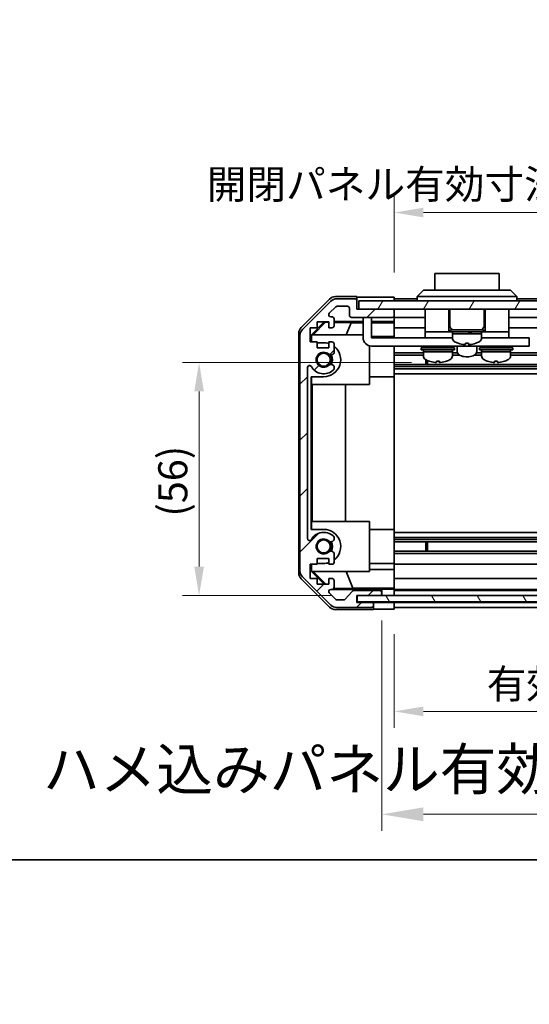
# Model space of a CAD drawing. Units: millimetres. Extents: x 0 to 6883, y -35 to 1124.
# Drawn here: x 1777 to 1899, y -35 to 202 of the extents above; entities that cross this region are included whole.
import ezdxf

# ---------------------------------------------------------------- set-up
doc = ezdxf.new("R2010")
doc.units = ezdxf.units.MM
doc.header["$LTSCALE"] = 4
doc.layers.get('Defpoints').update_dxf_attribs({"lineweight": 25})
for name, color, linetype, lineweight in [('Border (ISO)', 7, 'Continuous', 35), ('Dimension (ISO)', 7, 'Continuous', 18), ('Dimension (ISO) @ 1', 7, 'Continuous', 18), ('Hatch (ISO)', 1, 'Continuous', 18), ('Visible (ISO)', 7, 'Continuous', 35)]:
    doc.layers.add(name, color=color, linetype=linetype, lineweight=lineweight)
doc.styles.add('Note Text (TK)', font='txt')
doc.dimstyles.new('Default - Method 1b (TK)', dxfattribs={"dimscale": 4, "dimtxt": 2.5, "dimasz": 2.5, "dimexe": 1, "dimexo": 1.5, "dimgap": 1, "dimtad": 1, "dimtoh": 1, "dimrnd": 1e-08, "dimdsep": 46, "dimtxsty": 'Note Text (TK)', "dimcen": 0.09, "dimdle": 5, "dimclrd": 100, "dimclre": 100, "dimclrt": 7, "dimadec": 1, "dimazin": 1, "dimtfac": 1, "dimtmove": 0, "dimatfit": 3, "dimfxl": 1, "dimtolj": 1, "dimlwd": -1, "dimlwe": -1, "dimarcsym": 0})

# ---------------------------------------------------------------- blocks, each defined once
blk = doc.blocks.new('図面枠 tk図枠')
at = {"layer": 'Border (ISO)'}
blk.add_line((14.5, 8), (405.5, 8), dxfattribs=at)
blk = doc.blocks.new('*D45')
at = {"layer": 'Defpoints', "color": 0}
for p in [(1866.89, 60.39), (2020.89, 60.3), (2020.89, 35.76)]:
    blk.add_point(p, dxfattribs=at)
at = {"layer": 'Dimension (ISO)', "color": 100}
for p, q in [((1866.89, 54.39), (1866.89, 31.76)), ((2020.89, 54.3), (2020.89, 31.76)), ((1873.89, 35.76), (2013.89, 35.76))]:
    blk.add_line(p, q, dxfattribs=at)
for points in [[(1873.89, 36.92), (1873.89, 34.59), (1866.89, 35.76)], [(2013.89, 36.92), (2013.89, 34.59), (2020.89, 35.76)]]:
    blk.add_solid(points, dxfattribs=at)
at = {"layer": 'Dimension (ISO)', "color": 7, "insert": (1889.14, 42.37), "char_height": 7, "attachment_point": 4, "style": 'Note Text (TK)'}
blk.add_mtext('\\A1;有効寸法 / MAX dim. 154', dxfattribs=at)
blk = doc.blocks.new('*D22')
at = {"layer": 'Defpoints', "color": 0}
for p in [(1863.89, 63.65), (2023.89, 63.65), (2023.89, 10.95)]:
    blk.add_point(p, dxfattribs=at)
at = {"layer": 'Dimension (ISO)', "color": 100}
for p, q in [((1863.89, 57.65), (1863.89, 6.95)), ((2023.89, 57.65), (2023.89, 6.95)), ((1873.89, 10.95), (2013.89, 10.95))]:
    blk.add_line(p, q, dxfattribs=at)
for points in [[(1873.89, 12.62), (1873.89, 9.29), (1863.89, 10.95)], [(2013.89, 12.62), (2013.89, 9.29), (2023.89, 10.95)]]:
    blk.add_solid(points, dxfattribs=at)
at = {"layer": 'Dimension (ISO)', "color": 7, "insert": (1782.33, 21.83), "char_height": 10, "attachment_point": 4, "style": 'Note Text (TK)'}
blk.add_mtext('\\A1;ハメ込みパネル有効寸法 / Slide panel MAX dim. 160', dxfattribs=at)
blk = doc.blocks.new('*D49')
at = {"layer": 'Defpoints', "color": 0}
for p in [(2020.89, 155.97), (1866.89, 135.55), (2020.89, 132.7)]:
    blk.add_point(p, dxfattribs=at)
at = {"layer": 'Dimension (ISO)', "color": 100}
for p, q in [((1866.89, 141.55), (1866.89, 159.97)), ((2020.89, 138.7), (2020.89, 159.97)), ((1873.89, 155.97), (2013.89, 155.97))]:
    blk.add_line(p, q, dxfattribs=at)
for points in [[(1873.89, 157.14), (1873.89, 154.8), (1866.89, 155.97)], [(2013.89, 157.14), (2013.89, 154.8), (2020.89, 155.97)]]:
    blk.add_solid(points, dxfattribs=at)
at = {"layer": 'Dimension (ISO)', "color": 7, "insert": (1821.75, 162.78), "char_height": 7, "attachment_point": 4, "style": 'Note Text (TK)'}
blk.add_mtext('\\A1;開閉パネル有効寸法 / Open-closing panel MAX dim. 154', dxfattribs=at)
blk = doc.blocks.new('*D50')
at = {"layer": 'Defpoints', "color": 0}
for p in [(1819.9, 119.85), (1877.02, 119.85), (1857.89, 63.65)]:
    blk.add_point(p, dxfattribs=at)
at = {"layer": 'Dimension (ISO)', "color": 100}
for p, q in [((1871.02, 119.85), (1815.9, 119.85)), ((1819.9, 70.65), (1819.9, 112.85)), ((1851.89, 63.65), (1815.9, 63.65))]:
    blk.add_line(p, q, dxfattribs=at)
for points in [[(1818.74, 112.85), (1821.07, 112.85), (1819.9, 119.85)], [(1818.74, 70.65), (1821.07, 70.65), (1819.9, 63.65)]]:
    blk.add_solid(points, dxfattribs=at)
at = {"layer": 'Dimension (ISO)', "color": 7, "insert": (1813.57, 82.7), "char_height": 7, "attachment_point": 4, "rotation": 90, "style": 'Note Text (TK)'}
blk.add_mtext('\\A1;(56)', dxfattribs=at)

msp = doc.modelspace()

# ---------------------------------------------------------------- hatches: boundary and pattern name
at = {"layer": 'Hatch (ISO)'}
h = msp.add_hatch(dxfattribs=at)
h.set_pattern_fill('ANSI31', color=256, scale=76.2, style=0)
h.set_pattern_definition([(45, (1530.5, -24), (-6.7352, 6.7352), [])])
edge = h.paths.add_edge_path()
edge.add_ellipse((1846.19, 69.631), major_axis=(-2, 0), ratio=1, start_angle=0, end_angle=45)
edge.add_line((1844.776, 68.217), (1851.604, 61.389))
edge.add_ellipse((1853.018, 62.803), major_axis=(-1.414, -1.414), ratio=1, start_angle=0, end_angle=45)
edge.add_line((1853.018, 60.803), (1861.39, 60.803))
edge.add_ellipse((1861.39, 61.303), major_axis=(0, -0.5), ratio=1, start_angle=0, end_angle=90)
edge.add_line((1861.89, 61.303), (1861.89, 61.503))
edge.add_ellipse((1861.39, 61.503), major_axis=(0.5, 0), ratio=1, start_angle=0, end_angle=90)
edge.add_line((1861.39, 62.003), (1857.89, 62.003))
edge.add_line((1857.89, 62.003), (1857.89, 63.653))
edge.add_line((1857.89, 63.653), (1857.94, 63.653))
edge.add_line((1857.94, 63.653), (1863.39, 63.653))
edge.add_ellipse((1863.39, 64.153), major_axis=(0, -0.5), ratio=1, start_angle=0, end_angle=90)
edge.add_line((1863.89, 64.153), (1863.89, 64.353))
edge.add_ellipse((1863.39, 64.353), major_axis=(0.5, 0), ratio=1, start_angle=0, end_angle=90)
edge.add_line((1863.39, 64.853), (1857.114, 64.853))
edge.add_ellipse((1857.114, 64.353), major_axis=(0, 0.5), ratio=1, start_angle=0, end_angle=48.36646)
edge.add_line((1856.741, 64.685), (1855.039, 62.771))
edge.add_ellipse((1854.665, 63.103), major_axis=(0.374, -0.332), ratio=1, start_angle=311.63354, end_angle=360, ccw=False)
edge.add_line((1854.665, 62.603), (1853.143, 62.603))
edge.add_ellipse((1853.143, 63.103), major_axis=(0, -0.5), ratio=1, start_angle=315, end_angle=360, ccw=False)
edge.add_line((1852.789, 62.749), (1851.239, 64.299))
edge.add_ellipse((1851.593, 64.653), major_axis=(-0.354, -0.354), ratio=1, start_angle=225, end_angle=360, ccw=False)
edge.add_line((1851.593, 65.153), (1851.89, 65.153))
edge.add_ellipse((1851.89, 65.653), major_axis=(0, -0.5), ratio=1, start_angle=0, end_angle=90)
edge.add_line((1852.39, 65.653), (1852.39, 67.303))
edge.add_ellipse((1851.89, 67.303), major_axis=(0.5, 0), ratio=1, start_angle=0, end_angle=90)
edge.add_line((1851.89, 67.803), (1851.14, 67.803))
edge.add_line((1851.14, 67.803), (1851.14, 66.403))
edge.add_line((1851.14, 66.403), (1848.34, 66.403))
edge.add_line((1848.34, 66.403), (1848.34, 67.803))
edge.add_line((1848.34, 67.803), (1846.64, 67.803))
edge.add_line((1846.64, 67.803), (1846.64, 71.203))
edge.add_line((1846.64, 71.203), (1848.34, 71.203))
edge.add_line((1848.34, 71.203), (1848.34, 72.603))
edge.add_line((1848.34, 72.603), (1851.14, 72.603))
edge.add_line((1851.14, 72.603), (1851.14, 71.203))
edge.add_line((1851.14, 71.203), (1851.89, 71.203))
edge.add_ellipse((1851.89, 71.703), major_axis=(0, -0.5), ratio=1, start_angle=0, end_angle=90)
edge.add_line((1852.39, 71.703), (1852.39, 73.83))
edge.add_ellipse((1851.632, 73.573), major_axis=(0.758, 0.257), ratio=1, start_angle=0, end_angle=113.33589)
edge.add_ellipse((1849.89, 75.503), major_axis=(1.206, -1.336), ratio=1, start_angle=95.84043, end_angle=360, ccw=False)
edge.add_ellipse((1851.632, 77.433), major_axis=(-0.536, -0.594), ratio=1, start_angle=0, end_angle=113.33589)
edge.add_line((1852.39, 77.176), (1852.39, 77.69))
edge.add_ellipse((1851.632, 77.433), major_axis=(0.758, 0.257), ratio=1, start_angle=0, end_angle=29.17631)
edge.add_ellipse((1849.89, 75.503), major_axis=(2.279, 2.524), ratio=1, start_angle=0, end_angle=102.75926)
edge.add_ellipse((1846.49, 77.413), major_axis=(0.436, -0.245), ratio=1, start_angle=209.32053, end_angle=360, ccw=False)
edge.add_line((1845.99, 77.413), (1845.99, 118.593))
edge.add_ellipse((1846.49, 118.593), major_axis=(-0.5, 0), ratio=1, start_angle=209.32053, end_angle=360, ccw=False)
edge.add_ellipse((1849.89, 120.503), major_axis=(-2.965, -1.665), ratio=1, start_angle=0, end_angle=102.75926)
edge.add_ellipse((1851.632, 118.573), major_axis=(0.536, -0.594), ratio=1, start_angle=0, end_angle=29.17631)
edge.add_line((1852.39, 118.316), (1852.39, 118.83))
edge.add_ellipse((1851.632, 118.573), major_axis=(0.758, 0.257), ratio=1, start_angle=0, end_angle=113.33589)
edge.add_ellipse((1849.89, 120.503), major_axis=(1.206, -1.336), ratio=1, start_angle=95.84043, end_angle=360, ccw=False)
edge.add_ellipse((1851.632, 122.433), major_axis=(-0.536, -0.594), ratio=1, start_angle=0, end_angle=113.33589)
edge.add_line((1852.39, 122.176), (1852.39, 124.303))
edge.add_ellipse((1851.89, 124.303), major_axis=(0.5, 0), ratio=1, start_angle=0, end_angle=90)
edge.add_line((1851.89, 124.803), (1851.14, 124.803))
edge.add_line((1851.14, 124.803), (1851.14, 123.403))
edge.add_line((1851.14, 123.403), (1848.34, 123.403))
edge.add_line((1848.34, 123.403), (1848.34, 124.803))
edge.add_line((1848.34, 124.803), (1846.64, 124.803))
edge.add_line((1846.64, 124.803), (1846.64, 128.203))
edge.add_line((1846.64, 128.203), (1848.34, 128.203))
edge.add_line((1848.34, 128.203), (1848.34, 129.603))
edge.add_line((1848.34, 129.603), (1851.14, 129.603))
edge.add_line((1851.14, 129.603), (1851.14, 128.203))
edge.add_line((1851.14, 128.203), (1851.89, 128.203))
edge.add_ellipse((1851.89, 128.703), major_axis=(0, -0.5), ratio=1, start_angle=0, end_angle=90)
edge.add_line((1852.39, 128.703), (1852.39, 130.353))
edge.add_ellipse((1851.89, 130.353), major_axis=(0.5, 0), ratio=1, start_angle=0, end_angle=90)
edge.add_line((1851.89, 130.853), (1851.593, 130.853))
edge.add_ellipse((1851.593, 131.353), major_axis=(0, -0.5), ratio=1, start_angle=225, end_angle=360, ccw=False)
edge.add_line((1851.239, 131.707), (1852.789, 133.257))
edge.add_ellipse((1853.143, 132.903), major_axis=(-0.354, 0.354), ratio=1, start_angle=315, end_angle=360, ccw=False)
edge.add_line((1853.143, 133.403), (1855.59, 133.403))
edge.add_ellipse((1855.59, 132.903), major_axis=(0, 0.5), ratio=1, start_angle=270, end_angle=360, ccw=False)
edge.add_line((1856.09, 132.903), (1856.09, 131.203))
edge.add_ellipse((1856.59, 131.203), major_axis=(-0.5, 0), ratio=1, start_angle=0, end_angle=90)
edge.add_line((1856.59, 130.703), (1866.39, 130.703))
edge.add_ellipse((1866.39, 131.203), major_axis=(0, -0.5), ratio=1, start_angle=0, end_angle=90)
edge.add_line((1866.89, 131.203), (1866.89, 132.203))
edge.add_ellipse((1866.39, 132.203), major_axis=(0.5, 0), ratio=1, start_angle=0, end_angle=90)
edge.add_line((1866.39, 132.703), (1858.39, 132.703))
edge.add_line((1858.39, 132.703), (1857.89, 132.703))
edge.add_line((1857.89, 132.703), (1857.89, 134.703))
edge.add_ellipse((1857.39, 134.703), major_axis=(0.5, 0), ratio=1, start_angle=0, end_angle=90)
edge.add_line((1857.39, 135.203), (1853.018, 135.203))
edge.add_ellipse((1853.018, 133.203), major_axis=(0, 2), ratio=1, start_angle=0, end_angle=45)
edge.add_line((1851.604, 134.617), (1844.776, 127.789))
edge.add_ellipse((1846.19, 126.375), major_axis=(-1.414, 1.414), ratio=1, start_angle=0, end_angle=45)
edge.add_line((1844.19, 126.375), (1844.19, 69.631))
h = msp.add_hatch(dxfattribs=at)
h.set_pattern_fill('ANSI31', color=256, scale=76.2, angle=14.99998, style=0)
h.set_pattern_definition([(60, (1530.5, -24), (-8.24889, 4.7625), [])])
h.paths.add_polyline_path([(2029.39, 132.703), (2029.39, 134.703), (1858.39, 134.703), (1858.39, 132.703), (1866.39, 132.703), (2021.39, 132.703)])
h = msp.add_hatch(dxfattribs=at)
h.set_pattern_fill('ANSI31', color=256, scale=76.2, angle=75.00018, style=0)
h.set_pattern_definition([(120.0002, (1530.5, -24), (-8.24888, -4.76253), [])])
h.paths.add_polyline_path([(2029.84, 62.153), (2029.84, 63.653), (2024.39, 63.653), (1863.39, 63.653), (1857.94, 63.653), (1857.94, 62.153)])

# ---------------------------------------------------------------- linework, layer by layer
at = {"layer": 'Visible (ISO)'}
for p, q in [((1892.14, 141.303), (1876.64, 141.303)), ((1876.64, 137.303), (1876.64, 141.303)), ((1892.14, 141.303), (1892.14, 137.303)), ((1857.89, 135.703), (1852.719, 135.703)), ((1857.89, 134.703), (1857.89, 135.703)), ((1862.89, 135.546), (1866.89, 135.546)), ((1866.89, 135.546), (1866.89, 134.703)), ((1872.39, 135.703), (1873.89, 137.303)), ((1874.89, 135.703), (1872.39, 135.703)), ((1872.39, 134.703), (1872.39, 135.703)), ((1873.89, 137.303), (1874.89, 137.303)), ((1893.89, 137.303), (1874.89, 137.303)), ((1874.89, 135.703), (1893.89, 135.703)), ((1893.89, 137.303), (1894.89, 137.303)), ((1896.39, 135.703), (1893.89, 135.703)), ((1896.39, 135.703), (1894.89, 137.303)), ((1896.39, 134.703), (1896.39, 135.703)), ((1844.476, 128.287), (1851.305, 135.117)), ((1851.604, 134.617), (1844.776, 127.789)), ((1851.239, 131.707), (1852.789, 133.257)), ((1857.39, 135.203), (1853.018, 135.203)), ((1853.143, 133.403), (1855.59, 133.403)), ((1856.09, 132.903), (1856.09, 131.203)), ((1857.89, 132.703), (1857.89, 134.703)), ((2029.39, 134.703), (1858.39, 134.703)), ((1858.39, 134.703), (1858.39, 132.703)), ((1872.39, 135.203), (1866.89, 135.203)), ((2014.39, 135.203), (1896.39, 135.203)), ((1851.89, 130.853), (1851.593, 130.853)), ((1856.59, 130.703), (1866.39, 130.703)), ((1866.39, 132.703), (1857.89, 132.703)), ((1858.39, 132.703), (2029.39, 132.703)), ((1859.39, 130.303), (1859.39, 130.703)), ((1861.39, 130.703), (1861.39, 130.303)), ((1866.89, 132.203), (1866.89, 132.703)), ((1866.89, 131.203), (1866.89, 132.203)), ((1866.89, 129.702), (1866.89, 131.203)), ((1874.29, 130.703), (1866.89, 130.703)), ((1874.29, 132.703), (1874.29, 127.203)), ((1880.04, 132.703), (1880.04, 127.203)), ((1880.24, 132.703), (1880.24, 128.703)), ((1888.54, 132.703), (1888.54, 128.703)), ((1888.74, 132.703), (1888.74, 127.203)), ((1894.49, 132.703), (1894.49, 127.203)), ((2016.69, 130.703), (1894.49, 130.703)), ((1846.64, 124.803), (1846.64, 128.203)), ((1846.64, 128.203), (1848.34, 128.203)), ((1846.89, 126.458), (1850.035, 129.603)), ((1847.348, 126.503), (1850.319, 129.518)), ((1848.34, 128.203), (1848.34, 129.603)), ((1848.34, 129.603), (1851.14, 129.603)), ((1850.233, 129.603), (1850.319, 129.518)), ((1850.319, 129.518), (1851.14, 129.503)), ((1851.14, 129.603), (1851.14, 128.203)), ((1851.14, 128.203), (1851.89, 128.203)), ((1852.39, 128.703), (1852.39, 130.353)), ((1852.39, 129.702), (1859.39, 129.702)), ((1852.39, 129.481), (1856.476, 129.41)), ((1856.476, 129.41), (1855.293, 126.503)), ((1856.476, 129.41), (1859.39, 129.41)), ((1859.39, 130.303), (1859.39, 125.803)), ((1861.39, 125.803), (1861.39, 130.303)), ((1861.39, 129.702), (1866.89, 129.702)), ((1861.39, 129.41), (1866.89, 129.41)), ((1866.89, 129.702), (1866.89, 129.449)), ((1866.89, 129.449), (1866.89, 128.703)), ((1866.89, 128.203), (1866.89, 128.703)), ((1874.29, 128.203), (1866.89, 128.203)), ((1866.89, 128.203), (1866.89, 126.074)), ((2020.89, 128.203), (1894.49, 128.203)), ((1843.89, 69.133), (1843.89, 126.873)), ((1844.19, 126.375), (1844.19, 69.631)), ((1846.89, 124.803), (1846.89, 126.458)), ((1846.995, 126.354), (1846.89, 126.458)), ((1847.144, 126.503), (1846.995, 126.354)), ((1846.995, 126.354), (1846.995, 124.803)), ((1847.144, 126.503), (1859.39, 126.503)), ((1866.89, 126.074), (1861.39, 126.074)), ((1861.39, 125.803), (1874.29, 125.803)), ((1866.89, 126.074), (1866.89, 125.803)), ((1874.29, 127.203), (1874.29, 125.803)), ((1874.29, 127.203), (1879.29, 127.203)), ((1874.29, 125.803), (1875.79, 125.803)), ((1880.89, 125.803), (1875.79, 125.803)), ((1879.54, 127.203), (1879.29, 127.203)), ((1879.54, 127.203), (1880.04, 127.203)), ((1880.39, 127.203), (1880.04, 127.203)), ((1880.39, 127.703), (1888.39, 127.703)), ((1880.39, 127.703), (1880.39, 127.203)), ((1880.39, 127.203), (1888.39, 127.203)), ((1880.89, 127.203), (1880.89, 126.703)), ((1880.89, 126.703), (1885.043, 126.703)), ((1887.89, 126.703), (1880.89, 126.703)), ((1880.89, 125.732), (1880.89, 126.703)), ((1885.526, 126.703), (1887.89, 126.703)), ((1887.89, 127.203), (1887.89, 126.703)), ((1887.89, 125.732), (1887.89, 126.703)), ((1892.99, 125.803), (1887.89, 125.803)), ((1888.39, 127.703), (1888.39, 127.203)), ((1888.74, 127.203), (1888.39, 127.203)), ((1888.74, 127.203), (1889.24, 127.203)), ((1889.49, 127.203), (1889.24, 127.203)), ((1889.49, 127.203), (1894.49, 127.203)), ((1892.99, 125.803), (1894.49, 125.803)), ((1894.49, 127.203), (1894.49, 125.803)), ((1894.49, 125.803), (1898.39, 125.803)), ((1899.39, 125.803), (1898.39, 125.803)), ((1899.39, 125.803), (1899.39, 123.803)), ((1848.34, 124.803), (1846.64, 124.803)), ((1848.34, 123.403), (1848.34, 124.803)), ((1849.89, 124.603), (1848.34, 124.603)), ((1851.14, 123.403), (1848.34, 123.403)), ((1851.89, 124.803), (1851.14, 124.803)), ((1851.14, 124.803), (1851.14, 123.403)), ((1852.39, 122.176), (1852.39, 124.303)), ((1860.89, 123.866), (1860.89, 114.503)), ((1898.39, 123.803), (1861.39, 123.803)), ((1866.89, 123.803), (1866.89, 123.753)), ((1866.89, 116.403), (1866.89, 123.753)), ((1873.39, 123.403), (1881.39, 123.403)), ((1873.39, 123.403), (1873.39, 122.903)), ((1874.64, 123.803), (1874.64, 123.703)), ((1880.14, 123.803), (1880.14, 123.703)), ((1881.39, 123.403), (1881.39, 122.903)), ((1882.04, 123.803), (1882.04, 122.517)), ((1882.29, 124.476), (1882.29, 124.465)), ((1884.03, 124.476), (1884.03, 124.148)), ((1884.75, 124.148), (1884.75, 124.476)), ((1886.49, 124.465), (1886.49, 124.476)), ((1886.74, 123.803), (1886.74, 122.517)), ((1887.39, 123.403), (1895.39, 123.403)), ((1887.39, 123.403), (1887.39, 122.903)), ((1888.64, 123.803), (1888.64, 123.703)), ((1894.14, 123.803), (1894.14, 123.703)), ((1895.39, 123.403), (1895.39, 122.903)), ((1898.39, 123.803), (1899.39, 123.803)), ((1873.89, 122.176), (1866.89, 122.176)), ((1873.89, 121.633), (1866.89, 121.633)), ((1873.39, 122.903), (1881.39, 122.903)), ((1873.89, 122.903), (1873.89, 122.403)), ((1880.89, 122.403), (1873.89, 122.403)), ((1873.89, 121.432), (1873.89, 122.403)), ((1873.89, 122.403), (1880.89, 122.403)), ((1880.89, 122.903), (1880.89, 122.403)), ((1880.89, 121.432), (1880.89, 122.403)), ((1882.113, 122.176), (1880.89, 122.176)), ((1882.613, 121.633), (1880.89, 121.633)), ((1887.89, 121.633), (1886.167, 121.633)), ((1887.89, 122.176), (1886.667, 122.176)), ((1887.39, 122.903), (1895.39, 122.903)), ((1887.89, 122.903), (1887.89, 122.403)), ((1894.89, 122.403), (1887.89, 122.403)), ((1887.89, 121.432), (1887.89, 122.403)), ((1887.89, 122.403), (1894.89, 122.403)), ((1894.89, 122.903), (1894.89, 122.403)), ((1894.89, 121.432), (1894.89, 122.403)), ((2020.89, 122.176), (1894.89, 122.176)), ((2020.89, 121.633), (1894.89, 121.633)), ((1852.39, 118.316), (1852.39, 118.83)), ((2020.89, 119.373), (1866.89, 119.373)), ((2020.89, 118.83), (1866.89, 118.83)), ((1874.46, 119.373), (1874.46, 120.528)), ((1874.89, 120.322), (1874.89, 119.373)), ((1877.759, 120.174), (1877.759, 119.848)), ((1891.022, 120.175), (1891.022, 119.848)), ((1845.99, 77.413), (1845.99, 118.593)), ((1846.89, 79.603), (1846.89, 116.403)), ((1846.89, 116.403), (1849.89, 116.403)), ((1846.995, 116.403), (1846.995, 114.503)), ((1866.89, 116.403), (1860.89, 116.403)), ((2020.89, 118.316), (1866.89, 118.316)), ((2020.89, 117.103), (1866.89, 117.103)), ((1866.89, 116.403), (1866.89, 79.603)), ((1860.89, 114.503), (1846.995, 114.503)), ((1847.099, 81.503), (1847.099, 114.503)), ((1855.133, 114.503), (1855.133, 81.503)), ((1846.995, 81.503), (1846.995, 79.603)), ((1846.995, 81.503), (1860.89, 81.503)), ((1860.89, 81.503), (1860.89, 69.503)), ((1849.89, 79.603), (1846.89, 79.603)), ((1866.89, 79.603), (1860.89, 79.603)), ((1866.89, 72.253), (1866.89, 79.603)), ((2020.89, 78.903), (1866.89, 78.903)), ((1852.39, 77.176), (1852.39, 77.69)), ((2020.89, 77.69), (1866.89, 77.69)), ((2020.89, 77.176), (1866.89, 77.176)), ((2020.89, 76.633), (1866.89, 76.633)), ((1874.46, 74.373), (1874.46, 76.633)), ((1874.89, 76.633), (1874.89, 74.373)), ((1852.39, 71.703), (1852.39, 73.83)), ((2020.89, 74.373), (1866.89, 74.373)), ((2020.89, 73.83), (1866.89, 73.83)), ((1846.64, 67.803), (1846.64, 71.203)), ((1846.64, 71.203), (1848.34, 71.203)), ((1846.89, 69.548), (1846.89, 71.203)), ((1846.995, 71.203), (1846.995, 69.652)), ((1848.34, 71.203), (1848.34, 72.603)), ((1848.34, 72.603), (1851.14, 72.603)), ((1848.34, 71.403), (1849.89, 71.403)), ((1851.14, 72.603), (1851.14, 71.203)), ((1851.14, 71.203), (1851.89, 71.203)), ((1866.89, 71.403), (1860.89, 71.403)), ((1866.89, 72.253), (1866.89, 71.703)), ((1866.89, 71.203), (1866.89, 71.703)), ((2020.89, 71.203), (1866.89, 71.203)), ((1866.89, 71.203), (1866.89, 69.932)), ((1846.89, 69.548), (1846.995, 69.652)), ((1850.035, 66.403), (1846.89, 69.548)), ((1846.995, 69.652), (1847.144, 69.503)), ((1860.89, 69.503), (1847.144, 69.503)), ((1850.403, 66.403), (1847.348, 69.503)), ((1856.952, 65.426), (1855.293, 69.503)), ((1860.89, 69.932), (1866.89, 69.932)), ((1866.89, 69.932), (1866.89, 67.803)), ((1851.305, 60.889), (1844.476, 67.719)), ((1844.776, 68.217), (1851.604, 61.389)), ((1848.34, 67.803), (1846.64, 67.803)), ((1848.34, 66.403), (1848.34, 67.803)), ((1851.89, 67.803), (1851.14, 67.803)), ((1851.14, 67.803), (1851.14, 66.403)), ((1852.39, 65.653), (1852.39, 67.303)), ((1866.89, 67.303), (1866.89, 67.803)), ((2020.89, 67.803), (1866.89, 67.803)), ((1866.89, 67.303), (1866.89, 65.653)), ((1851.14, 66.403), (1848.34, 66.403)), ((1852.789, 62.749), (1851.239, 64.299)), ((1851.593, 65.153), (1851.89, 65.153)), ((1863.89, 65.154), (1851.917, 65.154)), ((1856.952, 65.426), (1852.283, 65.344)), ((1856.741, 64.685), (1855.039, 62.771)), ((1866.89, 65.426), (1856.952, 65.426)), ((1863.39, 64.853), (1857.114, 64.853)), ((1863.89, 65.154), (1863.89, 65.171)), ((1863.89, 64.353), (1863.89, 65.154)), ((1863.89, 64.153), (1863.89, 64.353)), ((1863.89, 63.654), (1863.89, 64.153)), ((1865.89, 65.206), (1866.89, 65.206)), ((1866.89, 65.408), (1866.89, 65.653)), ((1866.89, 65.408), (1866.89, 65.206)), ((1866.89, 65.206), (1866.89, 63.654)), ((2020.89, 65.153), (1866.89, 65.153)), ((2020.89, 64.853), (1866.89, 64.853)), ((1866.89, 64.353), (1866.89, 64.153)), ((1854.665, 62.603), (1853.143, 62.603)), ((1857.89, 62.003), (1857.89, 63.653)), ((1857.89, 63.653), (1863.39, 63.653)), ((1861.89, 62.004), (1857.89, 62.004)), ((1861.39, 62.003), (1857.89, 62.003)), ((2029.84, 63.653), (1857.94, 63.653)), ((1857.94, 63.653), (1857.94, 62.153)), ((1857.94, 62.153), (2029.84, 62.153)), ((1861.89, 62.004), (1863.89, 62.004)), ((1861.89, 61.503), (1861.89, 62.004)), ((1863.417, 63.654), (1863.89, 63.654)), ((1865.89, 63.654), (1863.89, 63.654)), ((1863.89, 62.004), (1866.89, 62.004)), ((1866.89, 63.654), (1865.89, 63.654)), ((1866.89, 63.653), (1866.89, 63.654)), ((1866.89, 62.153), (1866.89, 62.004)), ((1866.89, 62.153), (1866.89, 62.004)), ((1866.89, 62.004), (1866.89, 60.39)), ((2020.89, 62.003), (1866.89, 62.003)), ((1861.89, 60.303), (1852.719, 60.303)), ((1853.018, 60.803), (1861.39, 60.803)), ((1861.89, 61.303), (1861.89, 61.503)), ((1861.89, 60.303), (1861.89, 61.303)), ((1866.89, 60.39), (1863.89, 60.39)), ((1866.89, 61.503), (1866.89, 61.303)), ((2020.89, 60.803), (1866.89, 60.803))]:
    msp.add_line(p, q, dxfattribs=at)
for centre in [(1849.89, 120.503), (1849.89, 75.503)]:
    msp.add_circle(centre, 1.571, dxfattribs=at)
for centre, radius, start, end in [((1853.018, 133.203), 2, 90, 135), ((1853.143, 132.903), 0.5, 90, 135), ((1855.59, 132.903), 0.5, 0, 90), ((1857.39, 134.703), 0.5, 0, 90), ((1851.593, 131.353), 0.5, 135, 270), ((1851.89, 130.353), 0.5, 0, 90), ((1856.59, 131.203), 0.5, 180, 270), ((1866.39, 132.203), 0.5, 0, 90), ((1866.39, 131.203), 0.5, 270, 0), ((1851.89, 128.703), 0.5, 270, 0), ((1881.24, 128.703), 1, 180, 270), ((1887.54, 128.703), 1, 270, 0), ((1846.19, 126.375), 2, 135, 180), ((1861.39, 125.803), 2, 180, 270), ((1849.89, 120.503), 4.1, 72.24917, 90), ((1849.89, 120.503), 4.1, 270, 52.42813), ((1851.89, 124.303), 0.5, 0, 90), ((1874.94, 123.703), 0.3, 180, 270), ((1879.84, 123.703), 0.3, 270, 0), ((1881.89, 125.732), 1, 180, 241.73213), ((1884.39, 130.382), 6.279, 241.73213, 250.4603), ((1884.39, 130.382), 6.268, 250.42679, 263.95617), ((1884.39, 130.382), 5.917, 266.51198, 273.48802), ((1884.39, 130.382), 6.268, 276.04383, 289.57321), ((1884.39, 130.382), 6.279, 289.5397, 298.26787), ((1886.89, 125.732), 1, 298.26787, 0), ((1888.94, 123.703), 0.3, 180, 270), ((1893.84, 123.703), 0.3, 270, 0), ((1849.89, 120.503), 1.8, 47.92021, 312.07979), ((1851.632, 122.433), 0.8, 227.92021, 341.2561), ((1849.89, 120.503), 2, 325.40515, 34.59485), ((1849.89, 120.503), 2.1, 327.43867, 32.56133), ((1874.89, 121.432), 1, 180, 241.73213), ((1879.89, 121.432), 1, 298.26787, 0), ((1888.89, 121.432), 1, 180, 241.73213), ((1893.89, 121.432), 1, 298.26787, 0), ((1846.49, 118.593), 0.5, 29.32053, 180), ((1849.89, 120.503), 3.4, 209.32053, 312.07979), ((1851.632, 118.573), 0.8, 18.7439, 132.07979), ((1877.39, 126.082), 6.279, 241.73213, 250.45845), ((1877.39, 126.082), 6.279, 289.54155, 298.26787), ((1891.39, 126.082), 6.279, 241.73213, 250.459), ((1891.39, 126.082), 6.279, 289.541, 298.26787), ((1851.632, 118.573), 0.8, 312.07979, 341.2561), ((1849.89, 75.503), 3.4, 47.92021, 150.67947), ((1849.89, 75.503), 4.1, 307.57187, 90), ((1846.49, 77.413), 0.5, 180, 330.67947), ((1849.89, 75.503), 1.8, 47.92021, 312.07979), ((1851.632, 77.433), 0.8, 227.92021, 341.2561), ((1849.89, 75.503), 2, 325.40515, 34.59485), ((1849.89, 75.503), 2.1, 327.43867, 32.56133), ((1851.632, 77.433), 0.8, 18.7439, 47.92021), ((1851.632, 73.573), 0.8, 18.7439, 132.07979), ((1849.89, 75.503), 4.1, 270, 287.75083), ((1851.89, 71.703), 0.5, 270, 0), ((1846.19, 69.631), 2, 180, 225), ((1851.89, 67.303), 0.5, 0, 90), ((1851.593, 64.653), 0.5, 90, 225), ((1851.89, 65.653), 0.5, 270, 0), ((1857.114, 64.353), 0.5, 90, 138.36646), ((1863.39, 64.353), 0.5, 0, 90), ((1863.39, 64.153), 0.5, 270, 0), ((1853.143, 63.103), 0.5, 225, 270), ((1854.665, 63.103), 0.5, 270, 318.36646), ((1861.39, 61.503), 0.5, 0, 90), ((1853.018, 62.803), 2, 225, 270), ((1861.39, 61.303), 0.5, 270, 0)]:
    msp.add_arc(centre, radius, start, end, dxfattribs=at)
for centre, major_axis, ratio, start_param, end_param in [((1852.72, 133.703), (-1.415, 1.415), 0.9996955, 5.4979394, 6.2831853), ((1862.89, 135.633), (5, 0), 0.0174551, 3.1415927, 4.712389), ((1845.89, 126.873), (-1.415, 1.415), 0.9996955, 0, 0.7852459), ((1884.39, 126.27), (-3.433, 6.05), 0.11239, 4.7201832, 4.8032151), ((1884.39, 127.136), (-1.864, 3.284), 0.11239, 4.5167322, 4.6690505), ((1884.39, 127.136), (-3.433, 6.05), 0.1123903, 4.6486936, 4.6597439), ((1881.705, 127.136), (7.167, -11.999), 0.2219761, 1.4032089, 1.4389907), ((1875.29, 126.082), (0, -5.917), 0.0134775, 6.2784017, 6.3440627), ((1877.385, 126.082), (0, -6.268), 0.9999092, 5.9430821, 6.1777006), ((1877.395, 126.082), (0, -6.268), 0.9999092, 5.9415683, 6.1777006), ((1877.03, 126.082), (0, -6.268), 0.0134775, 0.1054847, 0.341617), ((1877.418, 126.082), (0, -5.917), 0.9999092, 6.222308, 6.3440627), ((1877.362, 126.082), (0, -5.917), 0.9999092, 6.2318698, 6.2879689), ((1877.75, 126.082), (0, -6.268), 0.0134775, 5.9430821, 6.1777006), ((1877.75, 126.082), (0, -6.268), 0.0134775, 0.1054847, 0.341617), ((1877.395, 126.082), (0, -6.268), 0.9999092, 0.1054847, 0.341617), ((1879.49, 126.082), (0, -5.917), 0.0134775, 6.2318698, 6.3440627), ((1889.29, 126.082), (0, -5.917), 0.0113144, 6.222308, 6.3360328), ((1891.386, 126.082), (0, -6.268), 0.999936, 5.9415683, 6.1777006), ((1891.366, 126.082), (0, -5.917), 0.999936, 6.222308, 6.3440627), ((1891.03, 126.082), (0, -6.268), 0.0113144, 5.9415683, 6.1777006), ((1891.03, 126.082), (0, -6.268), 0.0113144, 0.1054847, 0.3403288), ((1891.414, 126.082), (0, -5.917), 0.999936, 6.2791696, 6.3360328), ((1891.75, 126.082), (0, -6.268), 0.0113144, 5.9415683, 6.1777006), ((1891.386, 126.082), (0, -6.268), 0.999936, 0.1054847, 0.341617), ((1891.394, 126.082), (0, -6.268), 0.999936, 0.1054847, 0.3403288), ((1893.49, 126.082), (0, -5.917), 0.0113144, 6.222308, 6.287201), ((1845.89, 69.133), (-1.415, -1.415), 0.9996955, 5.4979394, 6.2831853), ((1865.89, 65.171), (-2, 0), 0.0174551, 4.712389, 6.2831853), ((1852.72, 62.303), (-1.415, -1.415), 0.9996955, 0, 0.7852459), ((1863.89, 60.355), (-2, 0), 0.0174551, 4.712389, 6.2831853)]:
    msp.add_ellipse(centre, major_axis=major_axis, ratio=ratio, start_param=start_param, end_param=end_param, dxfattribs=at)
for points, knots in [([(1883.73, 124.148), (1883.767, 124.144), (1883.808, 124.141), (1883.882, 124.136), (1883.915, 124.135), (1883.969, 124.135), (1883.992, 124.136), (1884.022, 124.141), (1884.03, 124.144), (1884.03, 124.148)], [0.090915983, 0.090915983, 0.090915983, 0.090915983, 0.102243003, 0.102243003, 0.113570023, 0.113570023, 0.124897044, 0.124897044, 0.136224064, 0.136224064, 0.136224064, 0.136224064]), ([(1884.75, 124.148), (1884.75, 124.144), (1884.757, 124.141), (1884.788, 124.136), (1884.811, 124.135), (1884.864, 124.135), (1884.898, 124.136), (1884.972, 124.141), (1885.012, 124.144), (1885.05, 124.148)], [0.045605383, 0.045605383, 0.045605383, 0.045605383, 0.056932403, 0.056932403, 0.068259423, 0.068259423, 0.079586444, 0.079586444, 0.090913464, 0.090913464, 0.090913464, 0.090913464]), ([(1886.74, 122.517), (1886.74, 122.388), (1886.708, 122.261), (1886.589, 122.014), (1886.495, 121.897), (1886.242, 121.669), (1886.071, 121.565), (1885.677, 121.389), (1885.451, 121.319), (1884.977, 121.224), (1884.729, 121.198), (1884.233, 121.187), (1883.984, 121.203), (1883.507, 121.276), (1883.278, 121.333), (1882.857, 121.488), (1882.666, 121.587), (1882.347, 121.825), (1882.217, 121.966), (1882.074, 122.251), (1882.04, 122.383), (1882.04, 122.517)], [3.1415927, 3.1415927, 3.1415927, 3.1415927, 3.3785661, 3.3785661, 3.6491077, 3.6491077, 3.983123, 3.983123, 4.3311236, 4.3311236, 4.6715625, 4.6715625, 5.0086828, 5.0086828, 5.3477854, 5.3477854, 5.6938064, 5.6938064, 6.0371412, 6.0371412, 6.2831853, 6.2831853, 6.2831853, 6.2831853]), ([(1876.942, 119.835), (1876.94, 119.835), (1876.938, 119.835), (1876.91, 119.835), (1876.876, 119.836), (1876.803, 119.841), (1876.763, 119.844), (1876.725, 119.848)], [0.021804123, 0.021804123, 0.021804123, 0.021804123, 0.02265404, 0.02265404, 0.033981061, 0.033981061, 0.045308081, 0.045308081, 0.045308081, 0.045308081]), ([(1876.735, 119.848), (1876.772, 119.844), (1876.813, 119.841), (1876.887, 119.836), (1876.921, 119.835), (1876.975, 119.835), (1876.999, 119.836), (1877.03, 119.841), (1877.038, 119.844), (1877.039, 119.848)], [0.136521366, 0.136521366, 0.136521366, 0.136521366, 0.147848386, 0.147848386, 0.159175406, 0.159175406, 0.170502427, 0.170502427, 0.181829447, 0.181829447, 0.181829447, 0.181829447]), ([(1877.838, 119.835), (1877.836, 119.835), (1877.834, 119.835), (1877.805, 119.835), (1877.781, 119.836), (1877.749, 119.841), (1877.741, 119.844), (1877.741, 119.848)], [0.067409506, 0.067409506, 0.067409506, 0.067409506, 0.068259423, 0.068259423, 0.079586444, 0.079586444, 0.090913464, 0.090913464, 0.090913464, 0.090913464]), ([(1877.759, 119.848), (1877.758, 119.844), (1877.765, 119.841), (1877.795, 119.836), (1877.817, 119.835), (1877.87, 119.835), (1877.904, 119.836), (1877.977, 119.841), (1878.017, 119.844), (1878.055, 119.848)], [0.090915983, 0.090915983, 0.090915983, 0.090915983, 0.102243003, 0.102243003, 0.113570023, 0.113570023, 0.124897044, 0.124897044, 0.136224064, 0.136224064, 0.136224064, 0.136224064]), ([(1890.726, 119.848), (1890.763, 119.844), (1890.803, 119.841), (1890.877, 119.836), (1890.911, 119.835), (1890.963, 119.835), (1890.986, 119.836), (1891.016, 119.841), (1891.023, 119.844), (1891.022, 119.848)], [0.136521366, 0.136521366, 0.136521366, 0.136521366, 0.147848386, 0.147848386, 0.159175406, 0.159175406, 0.170502427, 0.170502427, 0.181829447, 0.181829447, 0.181829447, 0.181829447]), ([(1891.037, 119.848), (1891.037, 119.844), (1891.029, 119.841), (1890.998, 119.836), (1890.974, 119.835), (1890.945, 119.835), (1890.944, 119.835), (1890.942, 119.835)], [0, 0, 0, 0, 0.01132702, 0.01132702, 0.02265404, 0.02265404, 0.023367994, 0.023367994, 0.023367994, 0.023367994]), ([(1891.742, 119.848), (1891.743, 119.844), (1891.751, 119.841), (1891.782, 119.836), (1891.806, 119.835), (1891.86, 119.835), (1891.894, 119.836), (1891.968, 119.841), (1892.008, 119.844), (1892.046, 119.848)], [0.090915983, 0.090915983, 0.090915983, 0.090915983, 0.102243003, 0.102243003, 0.113570023, 0.113570023, 0.124897044, 0.124897044, 0.136224064, 0.136224064, 0.136224064, 0.136224064]), ([(1892.054, 119.848), (1892.016, 119.844), (1891.976, 119.841), (1891.903, 119.836), (1891.869, 119.835), (1891.841, 119.835), (1891.839, 119.835), (1891.838, 119.835)], [0.045605383, 0.045605383, 0.045605383, 0.045605383, 0.056932403, 0.056932403, 0.068259423, 0.068259423, 0.068973377, 0.068973377, 0.068973377, 0.068973377])]:
    msp.add_open_spline(points, degree=3, knots=knots, dxfattribs=at)

# ---------------------------------------------------------------- block references
at = {"xscale": 3, "yscale": 3, "zscale": 3}
msp.add_blockref('図面枠 tk図枠', (1530.5, -24), dxfattribs=at)

# ---------------------------------------------------------------- dimensions: what is measured, and where the dimension line sits
at = {"layer": 'Dimension (ISO)', "color": 100}
dim = msp.add_linear_dim(base=(2023.89, 10.954), p1=(1863.89, 63.654), p2=(2023.89, 63.654), text='ハメ込みパネル有効寸法 / Slide panel MAX dim. <>', dimstyle='Default - Method 1b (TK)', override={"dimtoh": 0, "dimdec": 2, "dimtp": 0, "dimtm": 0, "dimtdec": 2, "dimtofl": 0, "dimatfit": 1}, dxfattribs=at)
dim.commit()
dim.dimension.update_dxf_attribs({"geometry": '*D22', "text_midpoint": (1943.89, 10.954), "dimtype": 160})
at = {"layer": 'Dimension (ISO) @ 1', "color": 100}
for base, p1, p2, angle, text, override, picture, middle in [((2020.89, 155.969), (1866.89, 135.546), (2020.89, 132.703), 180, '開閉パネル有効寸法 / Open-closing panel MAX dim. <>', {"dimscale": 1, "dimtxt": 7, "dimasz": 7, "dimexe": 4, "dimexo": 6, "dimgap": 2, "dimtoh": 0, "dimdec": 2, "dimcen": 0.36, "dimtp": 0, "dimtm": 0, "dimtdec": 2, "dimtix": 0, "dimtofl": 0, "dimtmove": 0, "dimatfit": 1}, '*D49', (1943.89, 155.969)), ((1819.903, 119.848), (1857.89, 63.653), (1877.021, 119.848), 90, '(<>)', {"dimscale": 1, "dimtxt": 7, "dimasz": 7, "dimexe": 4, "dimexo": 6, "dimgap": 2, "dimtoh": 0, "dimdec": 0, "dimcen": 0.36, "dimtp": 0, "dimtm": 0, "dimtdec": 2, "dimtix": 0, "dimtofl": 0, "dimtmove": 0, "dimatfit": 1}, '*D50', (1819.903, 90.515)), ((2020.89, 35.756), (1866.89, 60.39), (2020.89, 60.303), 180, '有効寸法 / MAX dim. <>', {"dimscale": 1, "dimtxt": 7, "dimasz": 7, "dimexe": 4, "dimexo": 6, "dimgap": 2, "dimtoh": 0, "dimdec": 2, "dimcen": 0.36, "dimtp": 0, "dimtm": 0, "dimtdec": 2, "dimtix": 0, "dimtofl": 0, "dimtmove": 0, "dimatfit": 1}, '*D45', (1943.89, 35.756))]:
    dim = msp.add_linear_dim(base=base, p1=p1, p2=p2, angle=angle, text=text, dimstyle='Default - Method 1b (TK)', override=override, dxfattribs=at)
    dim.commit()
    dim.dimension.update_dxf_attribs({"geometry": picture, "text_midpoint": middle, "dimtype": 128})

doc.saveas('drawing.dxf')
